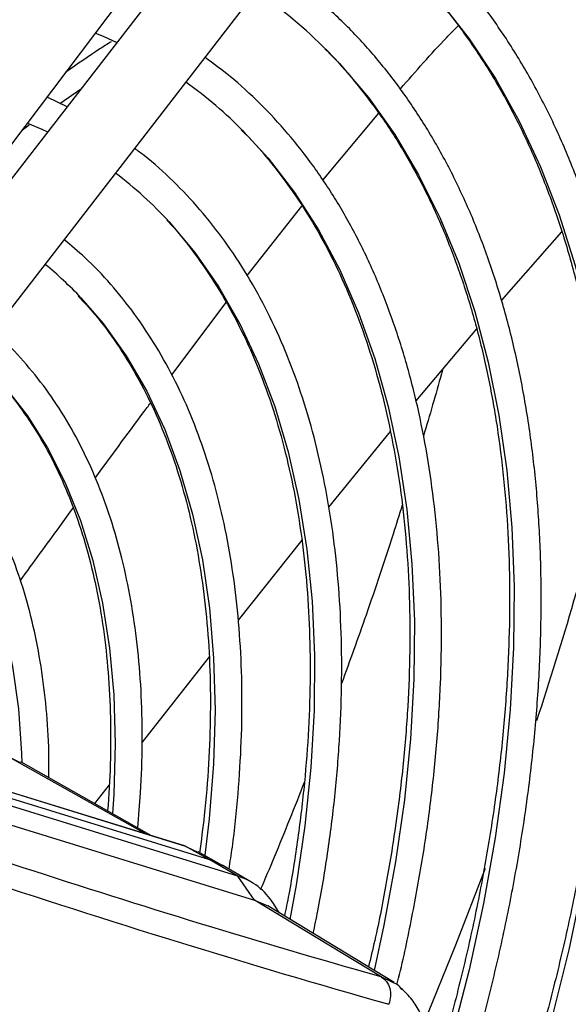
# Model space of a CAD drawing. Units: millimetres. Extents: x 5 to 414, y 3 to 291.
# Drawn here: x 242 to 244, y 71 to 74 of the extents above; entities that cross this region are included whole.
import ezdxf

# ---------------------------------------------------------------- set-up
doc = ezdxf.new("R2010")
doc.units = ezdxf.units.MM

msp = doc.modelspace()

# ---------------------------------------------------------------- linework, layer by layer
at = {"color": 7, "linetype": 'Continuous', "lineweight": 25}
for p, q in [((243.26, 74.3408), (241.9793, 72.6842)), ((241.8736, 72.6325), (243.129, 74.2968)), ((242.1639, 72.5415), (243.4446, 74.198)), ((242.5148, 73.414), (242.5761, 73.4561)), ((242.5358, 73.404), (242.4768, 73.4322)), ((242.4043, 73.336), (242.4241, 73.3507)), ((243.9962, 73.0349), (243.8187, 72.8327)), ((243.745, 72.7483), (243.5657, 72.5351)), ((243.4901, 72.4448), (243.3081, 72.2213)), ((243.2287, 72.1232), (243.041, 71.8873)), ((242.9553, 71.7789), (242.7578, 71.5266)), ((242.8824, 71.2198), (241.6513, 71.5999)), ((242.8865, 71.2184), (241.6524, 71.5995)), ((242.9578, 71.1783), (241.7236, 71.5594)), ((243.0403, 71.1307), (241.8061, 71.5118)), ((242.3985, 71.4659), (242.3649, 71.4825)), ((242.7877, 71.249), (242.3991, 71.4679)), ((241.8556, 71.4409), (243.0897, 71.0598)), ((242.6601, 71.4007), (242.617, 71.3451)), ((242.8858, 71.2187), (242.8824, 71.2198)), ((242.9578, 71.1783), (242.8865, 71.2184)), ((242.8865, 71.2184), (242.9221, 71.2012)), ((242.993, 71.1633), (242.9229, 71.2028)), ((243.0403, 71.1307), (242.9578, 71.1783)), ((242.996, 71.1616), (242.9578, 71.1783)), ((242.9578, 71.1783), (242.9943, 71.1626)), ((243.0785, 71.114), (242.996, 71.1616)), ((243.0897, 71.0598), (243.0403, 71.1307)), ((243.4634, 70.8334), (243.0897, 71.0598)), ((243.0897, 71.0598), (243.1285, 71.0424)), ((243.5015, 70.8163), (243.1285, 71.0424)), ((243.1635, 71.0212), (243.1451, 71.0497))]:
    msp.add_line(p, q, dxfattribs=at)
at = {"color": 8, "linetype": 'Continuous', "lineweight": 25}
for p, q in [((243.2907, 73.1872), (243.4563, 73.3853)), ((243.0681, 72.9058), (243.2294, 73.1109)), ((242.845, 72.6118), (243.0057, 72.8254)), ((242.7695, 71.2547), (242.3649, 71.4825)), ((243.4634, 70.8334), (243.3901, 70.8542)), ((243.4979, 70.8161), (243.4634, 70.8334))]:
    msp.add_line(p, q, dxfattribs=at)
at = {"color": 8, "linetype": 'Continuous', "lineweight": 25, "flags": 128}
for points in [[(243.5802, 73.7786), (243.6385, 73.7135), (243.7231, 73.605), (243.8006, 73.4875), (243.8708, 73.3614), (243.9335, 73.227), (243.9885, 73.0847), (244.0357, 72.9348), (244.0749, 72.7778), (244.106, 72.614), (244.129, 72.4438), (244.1438, 72.2679), (244.1503, 72.0865), (244.1486, 71.9002), (244.1386, 71.7095), (244.1204, 71.5149), (244.094, 71.3169), (244.0595, 71.116), (244.017, 70.9128), (243.9665, 70.7078)], [(243.3036, 73.5705), (243.3408, 73.5316), (243.4257, 73.4313), (243.5035, 73.3218), (243.5739, 73.2035), (243.6369, 73.0768), (243.6923, 72.9419), (243.7398, 72.7994), (243.7793, 72.6496), (243.8107, 72.4928), (243.834, 72.3297), (243.849, 72.1606), (243.8558, 71.9861), (243.8542, 71.8066), (243.8444, 71.6227), (243.8262, 71.4349), (243.7999, 71.2437), (243.7654, 71.0497), (243.7229, 70.8534), (243.6724, 70.6555), (243.6142, 70.4564), (243.5859, 70.3679)], [(243.0574, 73.3311), (243.1297, 73.2518), (243.2074, 73.1508), (243.278, 73.0408), (243.3411, 72.9222), (243.3966, 72.7954), (243.4442, 72.6607), (243.484, 72.5186), (243.5156, 72.3695), (243.5391, 72.2139), (243.5543, 72.0523), (243.5613, 71.8852), (243.5599, 71.7131), (243.5502, 71.5366), (243.5322, 71.3562), (243.506, 71.1724), (243.4716, 70.986), (243.4423, 70.8522)], [(242.8375, 73.0639), (242.9129, 72.9739), (242.9832, 72.8728), (243.0461, 72.7628), (243.1015, 72.6446), (243.1492, 72.5183), (243.1889, 72.3845), (243.2207, 72.2437), (243.2443, 72.0963), (243.2596, 71.9428), (243.2667, 71.7838), (243.2655, 71.6198), (243.256, 71.4513), (243.2382, 71.279), (243.2123, 71.1035), (243.1939, 71.0027)], [(242.5768, 72.8397), (242.6425, 72.7634), (242.7105, 72.6678), (242.7712, 72.5633), (242.8242, 72.4504), (242.8694, 72.3293), (242.9065, 72.2007), (242.9356, 72.0651), (242.9563, 71.9228), (242.9688, 71.7745), (242.9728, 71.6208), (242.9684, 71.4623), (242.9556, 71.2995), (242.9429, 71.1921)], [(242.3184, 72.6131), (242.3518, 72.5764), (242.4187, 72.4908), (242.4785, 72.3962), (242.5308, 72.293), (242.5755, 72.1818), (242.6123, 72.0629), (242.6411, 71.9369), (242.6617, 71.8044), (242.6742, 71.6659), (242.6783, 71.522), (242.6742, 71.3732), (242.6704, 71.3151)], [(242.0825, 72.3718), (242.1042, 72.3487), (242.1681, 72.2699), (242.2247, 72.1821), (242.274, 72.0857), (242.3156, 71.9812), (242.3493, 71.8692), (242.375, 71.7501), (242.3926, 71.6246), (242.4019, 71.4932), (242.4028, 71.4658)]]:
    msp.add_lwpolyline(points, dxfattribs=at)
at = {"color": 7, "linetype": 'Continuous', "lineweight": 25, "flags": 128}
for points in [[(242.6196, 73.6214), (242.6422, 73.6123), (242.683, 73.5944)], [(242.419, 73.3555), (242.461, 73.3375), (242.4782, 73.3296)], [(243.7701, 71.1532), (243.6833, 70.9268), (243.5896, 70.6964)]]:
    msp.add_lwpolyline(points, dxfattribs=at)
at = {"color": 7, "linetype": 'Continuous', "lineweight": 25}
for centre, radius, start, end in [((242.3092, 72.5855), 1.3997, 44.7281, 55.8979), ((242.1346, 72.422), 1.2954, 44.5685, 54.4997), ((241.9552, 72.2534), 1.198, 42.5746, 52.8246), ((241.7895, 72.1005), 1.08, 43.1942, 50.8868), ((233.3939, 75.049), 11.0827, 341.8156, 345.64242), ((251.2576, 98.2362), 28.4898, 251.76009, 253.96935), ((251.3262, 98.34), 28.6806, 251.54418, 254.13516), ((242.9825, 70.9477), 0.1919, 32.1048, 72.4861)]:
    msp.add_arc(centre, radius, start, end, dxfattribs=at)
for points, knots in [([(244.248, 73.5187), (244.2429, 73.5309), (244.2182, 73.5894), (244.167, 73.6872), (244.0942, 73.8115), (244.0143, 73.9273), (243.928, 74.035), (243.8356, 74.1344), (243.737, 74.2249), (243.6356, 74.3054), (243.5644, 74.351), (243.5301, 74.373)], [0, 0, 0, 0, 0.032045, 0.154638, 0.277113, 0.399449, 0.521634, 0.643663, 0.765539, 0.887283, 1, 1, 1, 1]), ([(242.8411, 74.3026), (242.8377, 74.3036), (242.7923, 74.3155), (242.7011, 74.3294), (242.5675, 74.3438), (242.4298, 74.3474), (242.2889, 74.3417), (242.145, 74.3263), (241.9985, 74.3012), (241.8498, 74.2666), (241.6991, 74.2224), (241.5469, 74.1689), (241.3935, 74.1061), (241.2394, 74.0342), (241.0847, 73.9534), (240.93, 73.8639), (240.7756, 73.7659), (240.6219, 73.6596), (240.4691, 73.5452), (240.3177, 73.4232), (240.168, 73.2936), (240.0321, 73.1686), (239.9474, 73.0839), (239.9109, 73.0475)], [0, 0, 0, 0, 0.004114, 0.054167, 0.104282, 0.154466, 0.204719, 0.255034, 0.305405, 0.355822, 0.406276, 0.456756, 0.507255, 0.557766, 0.608284, 0.658803, 0.709321, 0.759836, 0.810345, 0.860848, 0.911345, 0.961837, 1, 1, 1, 1]), ([(238.7467, 71.3129), (238.762, 71.3416), (238.8113, 71.4336), (238.9001, 71.586), (239.0126, 71.7696), (239.1303, 71.9494), (239.2525, 72.1251), (239.379, 72.2962), (239.5094, 72.4624), (239.6435, 72.6232), (239.7809, 72.7783), (239.9213, 72.9274), (240.0643, 73.0699), (240.2097, 73.2057), (240.357, 73.3343), (240.5059, 73.4555), (240.656, 73.569), (240.807, 73.6746), (240.9585, 73.7719), (241.1101, 73.8607), (241.2614, 73.9409), (241.4122, 74.0123), (241.562, 74.0747), (241.7105, 74.1279), (241.8573, 74.1719), (242.002, 74.2066), (242.1444, 74.2319), (242.2841, 74.2477), (242.4208, 74.2541), (242.5541, 74.2507), (242.6738, 74.2399), (242.7471, 74.2259), (242.7787, 74.2199)], [0, 0, 0, 0, 0.015556, 0.049801, 0.084046, 0.118291, 0.152534, 0.186775, 0.221015, 0.255251, 0.289485, 0.323715, 0.357941, 0.392163, 0.42638, 0.460592, 0.494798, 0.529, 0.563196, 0.597389, 0.631577, 0.665764, 0.69995, 0.734138, 0.768331, 0.802534, 0.836752, 0.870991, 0.905259, 0.939565, 0.973914, 1, 1, 1, 1]), ([(243.7283, 69.7841), (243.75, 69.836), (243.7991, 69.9538), (243.8681, 70.1384), (243.9365, 70.3373), (243.9979, 70.5359), (244.0525, 70.7339), (244.1, 70.9307), (244.1403, 71.126), (244.1734, 71.3191), (244.1991, 71.5098), (244.2174, 71.6975), (244.2282, 71.8818), (244.2316, 72.0623), (244.2274, 72.2386), (244.2157, 72.4103), (244.1965, 72.5769), (244.1698, 72.738), (244.1357, 72.8933), (244.0943, 73.0424), (244.0456, 73.1849), (243.9898, 73.3205), (243.927, 73.4488), (243.8573, 73.5696), (243.781, 73.6825), (243.6982, 73.7871), (243.6092, 73.8836), (243.5139, 73.9709), (243.4299, 74.0383), (243.3756, 74.073), (243.3571, 74.0849)], [0, 0, 0, 0, 0.028834, 0.065486, 0.102142, 0.138801, 0.175464, 0.212131, 0.248803, 0.28548, 0.322163, 0.358851, 0.395544, 0.432242, 0.468945, 0.50565, 0.542356, 0.579059, 0.615757, 0.652444, 0.689114, 0.725761, 0.762378, 0.798957, 0.835491, 0.871975, 0.908407, 0.944789, 0.981126, 1, 1, 1, 1]), ([(242.6403, 74.0364), (242.6287, 74.0393), (242.5764, 74.0522), (242.4794, 74.0654), (242.3494, 74.0759), (242.2156, 74.0761), (242.0787, 74.0667), (241.939, 74.0476), (241.7969, 74.019), (241.6526, 73.9808), (241.5067, 73.9331), (241.3594, 73.8761), (241.2112, 73.81), (241.0625, 73.7349), (240.9135, 73.651), (240.7648, 73.5585), (240.6166, 73.4577), (240.4694, 73.3488), (240.3235, 73.2322), (240.1793, 73.1081), (240.0371, 72.9768), (239.8973, 72.8387), (239.7602, 72.6941), (239.6262, 72.5434), (239.4957, 72.387), (239.3688, 72.2253), (239.246, 72.0586), (239.1276, 71.8874), (239.0137, 71.7122), (238.9053, 71.5332), (238.8268, 71.3976), (238.7864, 71.321), (238.7785, 71.3061)], [0, 0, 0, 0, 0.009949, 0.044733, 0.079567, 0.114454, 0.149394, 0.184381, 0.219408, 0.254467, 0.289551, 0.324653, 0.359766, 0.394886, 0.430008, 0.46513, 0.500249, 0.535365, 0.570476, 0.605582, 0.640684, 0.675781, 0.710874, 0.745962, 0.781047, 0.816129, 0.851209, 0.886286, 0.921363, 0.956438, 0.991513, 1, 1, 1, 1]), ([(243.8287, 74.0025), (243.8509, 73.9778), (243.9024, 73.9202), (243.976, 73.8201), (244.0505, 73.7042), (244.1182, 73.5802), (244.1793, 73.449), (244.2335, 73.3105), (244.2807, 73.1652), (244.3208, 73.0133), (244.3538, 72.8553), (244.3796, 72.6913), (244.3981, 72.5219), (244.4092, 72.3473), (244.413, 72.1679), (244.4094, 71.9841), (244.3984, 71.7964), (244.38, 71.6052), (244.3543, 71.4108), (244.3213, 71.2137), (244.2811, 71.0143), (244.2338, 70.8132), (244.1794, 70.6107), (244.1181, 70.4073), (244.0502, 70.2034), (243.9752, 69.9997), (243.9139, 69.8432), (243.8756, 69.7552), (243.8666, 69.7347)], [0, 0, 0, 0, 0.0303294, 0.0704695, 0.1105548, 0.1505871, 0.1905716, 0.230515, 0.2704251, 0.3103092, 0.3501743, 0.3900261, 0.4298695, 0.4697084, 0.5095459, 0.5493834, 0.5892228, 0.6290652, 0.6689116, 0.7087622, 0.7486175, 0.7884772, 0.8283414, 0.8682097, 0.9080819, 0.9479575, 0.987836, 1, 1, 1, 1]), ([(238.8735, 71.2858), (238.9028, 71.3388), (238.9655, 71.4523), (239.068, 71.6225), (239.1793, 71.7968), (239.2955, 71.967), (239.4159, 72.1328), (239.5405, 72.2938), (239.6687, 72.4495), (239.8003, 72.5995), (239.9349, 72.7435), (240.0723, 72.8811), (240.2119, 73.0119), (240.3535, 73.1356), (240.4967, 73.2518), (240.6411, 73.3603), (240.7863, 73.4609), (240.9319, 73.5531), (241.0776, 73.6369), (241.2229, 73.712), (241.3676, 73.7782), (241.5112, 73.8354), (241.6533, 73.8834), (241.7935, 73.9222), (241.9316, 73.9516), (242.0672, 73.9715), (242.1999, 73.982), (242.3296, 73.9833), (242.4553, 73.9739), (242.5383, 73.9641), (242.5782, 73.9549), (242.5787, 73.9548)], [0, 0, 0, 0, 0.031473, 0.067344, 0.103214, 0.139083, 0.17495, 0.210815, 0.246676, 0.282535, 0.318389, 0.354238, 0.390083, 0.425921, 0.461754, 0.497581, 0.533401, 0.569216, 0.605026, 0.640831, 0.676635, 0.712439, 0.748245, 0.78406, 0.819888, 0.855736, 0.891614, 0.927531, 0.963496, 0.999518, 1, 1, 1, 1]), ([(243.4804, 69.8728), (243.4997, 69.9194), (243.5454, 70.0296), (243.6098, 70.204), (243.6746, 70.3954), (243.7324, 70.5865), (243.7833, 70.7768), (243.8271, 70.9658), (243.8637, 71.1531), (243.893, 71.3382), (243.9149, 71.5206), (243.9294, 71.7), (243.9364, 71.8757), (243.9359, 72.0474), (243.9279, 72.2147), (243.9123, 72.3771), (243.8892, 72.5342), (243.8587, 72.6856), (243.8209, 72.831), (243.7757, 72.9698), (243.7234, 73.1018), (243.664, 73.2266), (243.5977, 73.3439), (243.5248, 73.4533), (243.4453, 73.5545), (243.3597, 73.6476), (243.2676, 73.7312), (243.1977, 73.7878), (243.1569, 73.8138), (243.1506, 73.8178)], [0, 0, 0, 0, 0.028384, 0.066999, 0.105617, 0.14424, 0.182867, 0.221499, 0.260138, 0.298782, 0.337433, 0.37609, 0.414754, 0.453422, 0.492095, 0.530771, 0.569445, 0.608114, 0.646772, 0.685413, 0.724028, 0.762609, 0.801148, 0.839634, 0.878062, 0.916428, 0.954735, 0.992991, 1, 1, 1, 1]), ([(242.4398, 73.7705), (242.4186, 73.7753), (242.358, 73.7888), (242.2537, 73.8007), (242.1275, 73.8068), (241.9977, 73.8028), (241.8649, 73.7893), (241.7295, 73.7661), (241.5919, 73.7333), (241.4524, 73.691), (241.3114, 73.6393), (241.1694, 73.5785), (241.0268, 73.5085), (240.8839, 73.4298), (240.7411, 73.3424), (240.5988, 73.2467), (240.4575, 73.1428), (240.3175, 73.0312), (240.1791, 72.9121), (240.0428, 72.7859), (239.9089, 72.6528), (239.7778, 72.5133), (239.6498, 72.3678), (239.5253, 72.2166), (239.4046, 72.0602), (239.2881, 71.899), (239.176, 71.7334), (239.0688, 71.5638), (238.9785, 71.4122), (238.9262, 71.3162), (238.9059, 71.2789)], [0, 0, 0, 0, 0.019615, 0.056129, 0.092703, 0.129341, 0.166039, 0.20279, 0.239583, 0.27641, 0.313261, 0.350128, 0.387005, 0.423887, 0.460768, 0.497647, 0.534522, 0.571392, 0.608256, 0.645115, 0.681968, 0.718816, 0.755659, 0.792498, 0.829333, 0.866166, 0.902997, 0.939826, 0.976655, 1, 1, 1, 1]), ([(243.5729, 73.7834), (243.5967, 73.7576), (243.6492, 73.7008), (243.723, 73.6028), (243.7955, 73.4919), (243.8612, 73.373), (243.9202, 73.2467), (243.9724, 73.1133), (244.0177, 72.973), (244.0558, 72.8262), (244.0868, 72.6732), (244.1106, 72.5144), (244.1271, 72.3501), (244.1362, 72.1807), (244.138, 72.0067), (244.1324, 71.8284), (244.1194, 71.6462), (244.099, 71.4607), (244.0714, 71.2722), (244.0365, 71.0811), (243.9944, 70.8881), (243.9452, 70.6934), (243.8891, 70.4976), (243.8262, 70.3012), (243.7563, 70.1046), (243.6943, 69.9426), (243.6533, 69.8466), (243.6401, 69.8157)], [0, 0, 0, 0, 0.034444, 0.075855, 0.117203, 0.15849, 0.199721, 0.240904, 0.282049, 0.323164, 0.364258, 0.405337, 0.446407, 0.487473, 0.528538, 0.569603, 0.610671, 0.651742, 0.692818, 0.7339, 0.774986, 0.816078, 0.857174, 0.898276, 0.939381, 0.98049, 1, 1, 1, 1]), ([(242.6663, 73.5964), (242.6551, 73.5893), (242.6108, 73.5612), (242.566, 73.5297), (242.5326, 73.5061)], [0, 0, 0, 0, 0.251901, 1, 1, 1, 1]), ([(243.2969, 73.5752), (243.2991, 73.5731), (243.3306, 73.5438), (243.3859, 73.4791), (243.462, 73.3808), (243.5311, 73.2735), (243.5938, 73.1588), (243.6497, 73.0365), (243.6987, 72.9072), (243.7408, 72.7711), (243.7758, 72.6286), (243.8036, 72.48), (243.8242, 72.3256), (243.8375, 72.1659), (243.8434, 72.0013), (243.842, 71.8321), (243.8331, 71.6589), (243.817, 71.4821), (243.7935, 71.3021), (243.7626, 71.1193), (243.7247, 70.9344), (243.6792, 70.7477), (243.6411, 70.6061), (243.6161, 70.5269), (243.6109, 70.5105)], [0, 0, 0, 0, 0.003696, 0.053286, 0.102796, 0.152221, 0.201563, 0.250832, 0.300037, 0.349193, 0.398311, 0.447402, 0.496476, 0.54554, 0.5946, 0.643659, 0.69272, 0.741785, 0.790857, 0.839934, 0.889019, 0.938111, 0.987209, 1, 1, 1, 1]), ([(243.51, 70.81), (243.5107, 70.8124), (243.527, 70.8756), (243.5525, 70.9983), (243.5859, 71.1775), (243.6111, 71.3541), (243.6291, 71.5279), (243.6396, 71.6984), (243.6426, 71.8651), (243.6381, 72.0276), (243.626, 72.1854), (243.6064, 72.338), (243.5793, 72.4851), (243.5449, 72.6262), (243.5031, 72.761), (243.4541, 72.8889), (243.398, 73.0098), (243.335, 73.1231), (243.2652, 73.2286), (243.1891, 73.326), (243.1065, 73.4147), (243.0248, 73.49), (242.9682, 73.5314), (242.9433, 73.5497)], [0, 0, 0, 0, 0.002024, 0.052548, 0.103081, 0.153623, 0.204174, 0.254735, 0.305305, 0.355881, 0.406463, 0.457046, 0.507623, 0.558187, 0.608728, 0.659234, 0.709693, 0.760089, 0.81041, 0.860646, 0.91079, 0.960847, 1, 1, 1, 1]), ([(243.0505, 73.3356), (243.0544, 73.3319), (243.0863, 73.3019), (243.1404, 73.2374), (243.2122, 73.1419), (243.277, 73.0375), (243.3353, 72.9258), (243.3868, 72.8066), (243.4314, 72.6805), (243.469, 72.5477), (243.4995, 72.4086), (243.5228, 72.2636), (243.5388, 72.113), (243.5476, 71.9573), (243.5489, 71.797), (243.5429, 71.6323), (243.5295, 71.4639), (243.5089, 71.2922), (243.4805, 71.1176), (243.4529, 70.9741), (243.4321, 70.8883), (243.4258, 70.8622)], [0, 0, 0, 0, 0.008031, 0.065419, 0.122702, 0.179873, 0.236936, 0.293905, 0.350797, 0.407628, 0.464416, 0.521175, 0.577916, 0.634647, 0.691376, 0.748106, 0.804841, 0.861583, 0.918333, 0.975092, 1, 1, 1, 1]), ([(243.2626, 70.9611), (243.2673, 70.9834), (243.2843, 71.0633), (243.3061, 71.1986), (243.3277, 71.3664), (243.3414, 71.5311), (243.3477, 71.6923), (243.3465, 71.8494), (243.3378, 72.0021), (243.3215, 72.1498), (243.2977, 72.2921), (243.2665, 72.4285), (243.2279, 72.5586), (243.182, 72.6821), (243.129, 72.7984), (243.0692, 72.9073), (243.0025, 73.0083), (242.9294, 73.1014), (242.8497, 73.1853), (242.7849, 73.2451), (242.7449, 73.2739), (242.7354, 73.2807)], [0, 0, 0, 0, 0.021963, 0.078572, 0.135194, 0.191827, 0.248473, 0.305129, 0.361793, 0.418461, 0.475124, 0.531774, 0.588397, 0.64498, 0.701505, 0.757951, 0.814303, 0.870544, 0.92667, 0.982684, 1, 1, 1, 1]), ([(242.8301, 73.0695), (242.8315, 73.0681), (242.8589, 73.0408), (242.9067, 72.9797), (242.9729, 72.8858), (243.0319, 72.7831), (243.0844, 72.6732), (243.1301, 72.556), (243.1688, 72.432), (243.2005, 72.3016), (243.2249, 72.1651), (243.2422, 72.023), (243.2521, 71.8756), (243.2547, 71.7234), (243.25, 71.5669), (243.2379, 71.4066), (243.2181, 71.2428), (243.198, 71.1112), (243.1821, 71.0337), (243.1777, 71.0126)], [0, 0, 0, 0, 0.003407, 0.068823, 0.134095, 0.19922, 0.26421, 0.329086, 0.393873, 0.458594, 0.523269, 0.587916, 0.652547, 0.717174, 0.781801, 0.846434, 0.911075, 0.975727, 1, 1, 1, 1]), ([(243.0142, 71.1511), (243.0176, 71.1727), (243.0294, 71.2481), (243.0418, 71.3744), (243.0516, 71.5296), (243.0535, 71.6809), (243.0478, 71.8279), (243.0346, 71.97), (243.0139, 72.107), (242.9857, 72.2382), (242.9501, 72.3632), (242.9073, 72.4815), (242.8572, 72.5928), (242.8002, 72.6966), (242.7365, 72.7927), (242.6662, 72.8803), (242.5966, 72.9538), (242.5479, 72.994), (242.5271, 73.0112)], [0, 0, 0, 0, 0.026528, 0.092685, 0.158859, 0.225048, 0.29125, 0.35746, 0.423668, 0.489861, 0.556024, 0.622134, 0.688169, 0.7541, 0.819903, 0.885557, 0.951054, 1, 1, 1, 1]), ([(242.5692, 72.8443), (242.5857, 72.8267), (242.6262, 72.7836), (242.6837, 72.7051), (242.7422, 72.6108), (242.794, 72.5086), (242.839, 72.3992), (242.877, 72.2828), (242.9081, 72.16), (242.932, 72.031), (242.9487, 71.8964), (242.9581, 71.7565), (242.9602, 71.6118), (242.9547, 71.4627), (242.944, 71.3249), (242.9319, 71.2355), (242.9268, 71.1984)], [0, 0, 0, 0, 0.051838, 0.1271, 0.202164, 0.277038, 0.351748, 0.426329, 0.500815, 0.575235, 0.649615, 0.723974, 0.798326, 0.872678, 0.947038, 1, 1, 1, 1]), ([(242.7445, 71.2734), (242.7477, 71.3081), (242.7554, 71.3925), (242.759, 71.5224), (242.7565, 71.6632), (242.7461, 71.7993), (242.7282, 71.9302), (242.7028, 72.0555), (242.67, 72.1748), (242.6298, 72.2874), (242.5825, 72.393), (242.5282, 72.491), (242.4673, 72.5815), (242.3993, 72.6627), (242.3493, 72.7158), (242.3203, 72.7391), (242.3181, 72.7409)], [0, 0, 0, 0, 0.054894, 0.133326, 0.211779, 0.290245, 0.368715, 0.447169, 0.525585, 0.603932, 0.682177, 0.760278, 0.838198, 0.915909, 0.993402, 1, 1, 1, 1]), ([(243.645, 72.6295), (243.6438, 72.6247), (243.6263, 72.5589), (243.6063, 72.4925), (243.5879, 72.4309)], [0, 0, 0, 0, 0.072629, 1, 1, 1, 1]), ([(242.3108, 72.6173), (242.3236, 72.6042), (242.3594, 72.5677), (242.4116, 72.4983), (242.4676, 72.4103), (242.5167, 72.3142), (242.5591, 72.211), (242.5946, 72.1009), (242.623, 71.9843), (242.6443, 71.8617), (242.6584, 71.7334), (242.6651, 71.6), (242.665, 71.4635), (242.6588, 71.3696), (242.6558, 71.3233)], [0, 0, 0, 0, 0.048718, 0.136307, 0.22362, 0.310667, 0.397486, 0.484125, 0.570634, 0.657057, 0.74343, 0.829778, 0.916121, 1, 1, 1, 1]), ([(242.4823, 71.421), (242.4825, 71.4464), (242.483, 71.5165), (242.4755, 71.6265), (242.4604, 71.7509), (242.4375, 71.8696), (242.4072, 71.9823), (242.3695, 72.0885), (242.3246, 72.1875), (242.2728, 72.2792), (242.2138, 72.3624), (242.1635, 72.4231), (242.1309, 72.4529), (242.1223, 72.4608)], [0, 0, 0, 0, 0.057204, 0.15831, 0.259428, 0.360528, 0.461575, 0.562521, 0.663307, 0.76387, 0.864147, 0.964097, 1, 1, 1, 1]), ([(243.5254, 72.2269), (243.5165, 72.1982), (243.4831, 72.0903), (243.4239, 71.9143), (243.3708, 71.767), (243.3464, 71.6994)], [0, 0, 0, 0, 0.163799, 0.616202, 1, 1, 1, 1]), ([(243.9549, 69.7031), (243.9793, 69.7612), (244.0323, 69.8876), (244.1062, 70.0832), (244.178, 70.2893), (244.243, 70.4953), (244.301, 70.7006), (244.3521, 70.9049), (244.3961, 71.1078), (244.4323, 71.3085), (244.455, 71.453), (244.4634, 71.5295), (244.4647, 71.5409)], [0, 0, 0, 0, 0.094219, 0.204983, 0.315754, 0.426535, 0.537326, 0.648129, 0.758944, 0.869773, 0.980617, 1, 1, 1, 1]), ([(243.2369, 71.4092), (243.2076, 71.3349), (243.1657, 71.2284), (243.1203, 71.1222), (243.1066, 71.0901)], [0, 0, 0, 0, 0.697826, 1, 1, 1, 1]), ([(243.5242, 70.7957), (243.5203, 70.8007), (243.513, 70.8101), (243.5027, 70.8142), (243.4979, 70.8161)], [0, 0, 0, 0, 0.530065, 1, 1, 1, 1]), ([(243.5524, 70.2811), (243.5615, 70.3046), (243.5786, 70.3485), (243.5954, 70.4107), (243.6059, 70.4643), (243.6123, 70.5171), (243.6144, 70.5789), (243.6064, 70.6539), (243.5847, 70.7184), (243.5551, 70.7679), (243.5344, 70.7884), (243.5236, 70.7991)], [0, 0, 0, 0, 0.117908, 0.220723, 0.308351, 0.387492, 0.492283, 0.62861, 0.797638, 0.894753, 1, 1, 1, 1])]:
    msp.add_open_spline(points, degree=3, knots=knots, dxfattribs=at)
at = {"color": 8, "linetype": 'Continuous', "lineweight": 25}
for points, knots in [([(243.52, 73.4567), (243.5657, 73.5092), (243.6234, 73.5755), (243.6789, 73.6315), (243.6904, 73.6431)], [0, 0, 0, 0, 0.792649, 1, 1, 1, 1]), ([(242.6194, 72.3069), (242.6714, 72.3786), (242.7269, 72.455), (242.779, 72.5242), (242.7822, 72.5284)], [0, 0, 0, 0, 0.938868, 1, 1, 1, 1]), ([(242.398, 72.0035), (242.4374, 72.058), (242.4909, 72.132), (242.5411, 72.2004), (242.5544, 72.2184)], [0, 0, 0, 0, 0.736107, 1, 1, 1, 1])]:
    msp.add_open_spline(points, degree=3, knots=knots, dxfattribs=at)
at = {"color": 7, "linetype": 'Continuous', "lineweight": 25}
msp.add_open_spline([(243.4634, 70.8334), (243.469, 70.8291), (243.4801, 70.8205), (243.4896, 70.7995), (243.4926, 70.7754), (243.4881, 70.7597), (243.4858, 70.7519)], degree=3, dxfattribs=at)

doc.saveas('drawing.dxf')
